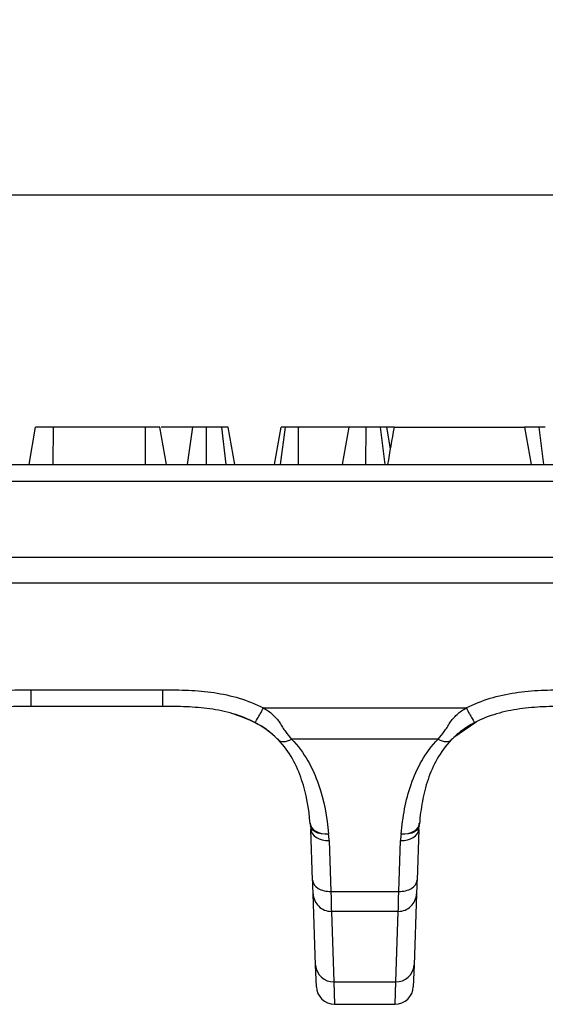
# Model space of a CAD drawing. Units: millimetres. Extents: x 8 to 460, y -29 to 291.
# Drawn here: x 128 to 142, y 141 to 168 of the extents above; entities that cross this region are included whole.
import ezdxf

# ---------------------------------------------------------------- set-up
doc = ezdxf.new("R2010")
doc.units = ezdxf.units.MM
doc.layers.add('FORMAT', color=7, linetype='Continuous')
doc.styles.add('SLDTEXTSTYLE1', font='TXT', dxfattribs={"width": 0.7})
doc.dimstyles.new('SLDDIMSTYLE0', dxfattribs={"dimtxt": 3.393075, "dimasz": 5, "dimexe": 0, "dimexo": 0.0625, "dimgap": 0.848269, "dimtad": 2, "dimdec": 4, "dimlfac": 2, "dimrnd": 1e-09, "dimzin": 12, "dimdsep": 46, "dimtxsty": 'SLDTEXTSTYLE1', "dimsah": 1, "dimcen": 0.09, "dimadec": 0, "dimazin": 3, "dimtfac": 1, "dimtdec": 4, "dimtofl": 0, "dimtmove": 0, "dimatfit": 3, "dimfxl": 0, "dimfrac": 2, "dimtolj": 1, "dimtzin": 12, "dimarcsym": 0})

# ---------------------------------------------------------------- blocks, each defined once
blk = doc.blocks.new('_D')
at = {"layer": 'FORMAT', "color": 9}
for p, q in [((34.368, 153.342), (34.368, 164.09)), ((283.368, 153.342), (283.368, 164.09)), ((34.368, 163.09), (283.368, 163.09))]:
    blk.add_line(p, q, dxfattribs=at)
for points in [[(34.368, 163.09), (39.368, 162.65), (39.368, 163.53)], [(283.368, 163.09), (278.368, 163.53), (278.368, 162.65)]]:
    blk.add_solid(points, dxfattribs=at)
at = {"layer": 'FORMAT', "color": 9, "attachment_point": 1, "style": 'SLDTEXTSTYLE1'}
for s, insert, char_height in [('%%p', (154.361, 167.464), 3.3931), ('498', (147.843, 167.464), 3.3931), ('1', (157.469, 167.464), 3.393)]:
    blk.add_mtext(s, dxfattribs=dict(at, insert=insert, char_height=char_height))

msp = doc.modelspace()

# ---------------------------------------------------------------- linework, layer by layer
at = {"color": 7, "linetype": 'Continuous', "lineweight": 25}
for p, q in [((128.269725, 155.841989), (128.446531, 156.841989)), ((128.269725, 155.841989), (128.446531, 156.841989)), ((128.919273, 155.841989), (128.922935, 156.841989)), ((131.393374, 156.841989), (128.922935, 156.841989)), ((131.397199, 155.841989), (131.393374, 156.841989)), ((131.961646, 155.841989), (131.785319, 156.841989)), ((132.671135, 156.841989), (131.81736, 156.841989)), ((132.523751, 155.841989), (132.671135, 156.841989)), ((133.033704, 155.841989), (133.03695, 156.841989)), ((133.564812, 155.841989), (133.443939, 156.841989)), ((133.797949, 155.841989), (133.61972, 156.841989)), ((134.861958, 155.841989), (135.038639, 156.841989)), ((135.024384, 155.841989), (135.154243, 156.841989)), ((135.500849, 155.841989), (135.504222, 156.841989)), ((136.862964, 156.841989), (135.504222, 156.841989)), ((136.686637, 155.841989), (136.862964, 156.841989)), ((137.317766, 155.841989), (137.319045, 156.841989)), ((137.831815, 155.841989), (137.711781, 156.841989)), ((137.978809, 156.261635), (137.876477, 156.841989)), ((138.081141, 156.841989), (137.876477, 156.841989)), ((138.081141, 156.841989), (141.587391, 156.841989)), ((141.763718, 155.841989), (141.587391, 156.841989)), ((142.093305, 155.841989), (141.971705, 156.841989)), ((37.228545, 155.841989), (280.507576, 155.841989)), ((280.507576, 155.385566), (37.228545, 155.385566)), ((280.867913, 153.341989), (36.868207, 153.341989)), ((282.345369, 152.657355), (35.390751, 152.657355)), ((128.325682, 149.789282), (131.859366, 149.789282)), ((131.859366, 149.341989), (128.325682, 149.341989)), ((134.561695, 149.30242), (140.01112, 149.30242)), ((140.27497, 148.922719), (139.676269, 148.511973)), ((139.254822, 148.468972), (135.317993, 148.468972)), ((135.885181, 144.672566), (135.837408, 146.040594)), ((138.735408, 146.040594), (138.687635, 144.672566)), ((138.746424, 146.140899), (138.7495, 146.172281)), ((138.749201, 146.187942), (138.747543, 146.204928)), ((136.32711, 145.742728), (136.374882, 144.374701)), ((138.197933, 144.374701), (138.245706, 145.742728)), ((135.96492, 142.389145), (135.897776, 144.311877)), ((136.374882, 144.374701), (138.197933, 144.374701)), ((138.675039, 144.311877), (138.607896, 142.389145)), ((138.185338, 143.839024), (136.387478, 143.839024)), ((136.387478, 143.839024), (136.454621, 141.945834)), ((138.118195, 141.945834), (138.185338, 143.839024)), ((135.984973, 141.814888), (135.96492, 142.389145)), ((138.607896, 142.389145), (138.587843, 141.814888)), ((136.454621, 141.945834), (138.118195, 141.945834)), ((136.454621, 141.945834), (136.474675, 141.341989)), ((138.098141, 141.341989), (138.118195, 141.945834)), ((136.474675, 141.341989), (138.098141, 141.341989))]:
    msp.add_line(p, q, dxfattribs=at)
at = {"color": 7, "linetype": 'Continuous', "lineweight": 25, "flags": 128}
for points in [[(135.81953, 146.193837), (135.833315, 146.135598), (135.864086, 146.080939), (135.910741, 146.031817), (135.97161, 145.989991), (136.044513, 145.956959), (136.126841, 145.933902), (136.215645, 145.921646), (136.307747, 145.920631)], [(135.819874, 146.189805), (135.833634, 146.131545), (135.864389, 146.076858), (135.911037, 146.027703), (135.971907, 145.985841), (136.04482, 145.952771), (136.127164, 145.929678), (136.215988, 145.917389), (136.308113, 145.916344)], [(135.837408, 146.040594), (135.848665, 145.980391), (135.877789, 145.923075), (135.923691, 145.870787), (135.984658, 145.825478), (136.058414, 145.788841), (136.142203, 145.762243), (136.232897, 145.746679), (136.32711, 145.742728)], [(138.245706, 145.742728), (138.339918, 145.746679), (138.430613, 145.762243), (138.514402, 145.788841), (138.588157, 145.825478), (138.649125, 145.870787), (138.695027, 145.923075), (138.724151, 145.980391), (138.735408, 146.040594)], [(138.264703, 145.916344), (138.356827, 145.917389), (138.445652, 145.929678), (138.527995, 145.952771), (138.600908, 145.985841), (138.661779, 146.027703), (138.708427, 146.076858), (138.739182, 146.131545), (138.752942, 146.189805)], [(138.265066, 145.920609), (138.357168, 145.921624), (138.445973, 145.93388), (138.528301, 145.956937), (138.601204, 145.989969), (138.662073, 146.031796), (138.708728, 146.080918), (138.739499, 146.135577), (138.753284, 146.193816)]]:
    msp.add_lwpolyline(points, dxfattribs=at)
at = {"color": 1, "linetype": 'Continuous', "lineweight": 25, "flags": 128}
for points in [[(136.308476, 145.913643), (136.208429, 145.909601), (136.112683, 145.91927), (136.025351, 145.942235), (135.950188, 145.977507), (135.890424, 146.023572), (135.848628, 146.078449), (135.826659, 146.139434)], [(138.746239, 146.13988), (138.746221, 146.139779), (138.724188, 146.078449), (138.682391, 146.023572), (138.622627, 145.977507), (138.547464, 145.942235), (138.460133, 145.91927), (138.364386, 145.909601), (138.26434, 145.913643)]]:
    msp.add_lwpolyline(points, dxfattribs=at)
at = {"color": 7, "linetype": 'Continuous', "lineweight": 25}
for centre, radius, start, end in [((136.438642, 142.420312), 0.474747, 183.7641936, 271.9287732), ((138.134173, 142.420312), 0.474747, 268.0712268, 356.2358064), ((136.474675, 141.831989), 0.49, 182, 270), ((138.098141, 141.831989), 0.49, 270, 358)]:
    msp.add_arc(centre, radius, start, end, dxfattribs=at)
for centre, major_axis, start_param, end_param in [((135.33662, 145.739466), (-0.221528, 1.053085), 4.524783962, 4.684864581), ((139.236196, 145.739466), (0.221528, 1.053085), 1.598320726, 1.758401345)]:
    msp.add_ellipse(centre, major_axis=major_axis, ratio=0.917423527, start_param=start_param, end_param=end_param, dxfattribs=at)
for points, knots in [([(128.922935, 156.841989), (128.894994, 156.841989), (128.867052, 156.841989), (128.82541, 156.841989), (128.811565, 156.841989), (128.784064, 156.841989), (128.770417, 156.841989), (128.75024, 156.841989), (128.743563, 156.841989), (128.730332, 156.841989), (128.723778, 156.841989), (128.704326, 156.841989), (128.691635, 156.841989), (128.66686, 156.841989), (128.654776, 156.841989), (128.631272, 156.841989), (128.619853, 156.841989), (128.597858, 156.841989), (128.587282, 156.841989), (128.57218, 156.841989), (128.567276, 156.841989), (128.557704, 156.841989), (128.553035, 156.841989), (128.539336, 156.841989), (128.530613, 156.841989), (128.520077, 156.841989), (128.517987, 156.841989), (128.513846, 156.841989), (128.511794, 156.841989), (128.505711, 156.841989), (128.50175, 156.841989), (128.490248, 156.841989), (128.483086, 156.841989), (128.470299, 156.841989), (128.464683, 156.841989), (128.458025, 156.841989), (128.4561, 156.841989), (128.452938, 156.841989), (128.451704, 156.841989), (128.448694, 156.841989), (128.447613, 156.841989), (128.446531, 156.841989)], [0, 0, 0, 0, 0.125, 0.125, 0.1875, 0.1875, 0.25, 0.25, 0.28125, 0.28125, 0.3125, 0.3125, 0.375, 0.375, 0.4375, 0.4375, 0.5, 0.5, 0.5625, 0.5625, 0.59375, 0.59375, 0.625, 0.625, 0.6875, 0.6875, 0.703125, 0.703125, 0.71875, 0.71875, 0.75, 0.75, 0.8125, 0.8125, 0.875, 0.875, 0.90625, 0.90625, 0.9375, 0.9375, 1, 1, 1, 1]), ([(131.785319, 156.841989), (131.784791, 156.841989), (131.784263, 156.841989), (131.782731, 156.841989), (131.781728, 156.841989), (131.779511, 156.841989), (131.778651, 156.841989), (131.776645, 156.841989), (131.775502, 156.841989), (131.77164, 156.841989), (131.768486, 156.841989), (131.760931, 156.841989), (131.756533, 156.841989), (131.746376, 156.841989), (131.740614, 156.841989), (131.730844, 156.841989), (131.727397, 156.841989), (131.720125, 156.841989), (131.716302, 156.841989), (131.704299, 156.841989), (131.695582, 156.841989), (131.676851, 156.841989), (131.666839, 156.841989), (131.651009, 156.841989), (131.645597, 156.841989), (131.634529, 156.841989), (131.628872, 156.841989), (131.61158, 156.841989), (131.599625, 156.841989), (131.57513, 156.841989), (131.562596, 156.841989), (131.537191, 156.841989), (131.524311, 156.841989), (131.504848, 156.841989), (131.498337, 156.841989), (131.485287, 156.841989), (131.47875, 156.841989), (131.446022, 156.841989), (131.419698, 156.841989), (131.393374, 156.841989)], [0, 0, 0, 0, 0.0625, 0.0625, 0.125, 0.125, 0.15625, 0.15625, 0.1875, 0.1875, 0.25, 0.25, 0.3125, 0.3125, 0.375, 0.375, 0.40625, 0.40625, 0.4375, 0.4375, 0.5, 0.5, 0.5625, 0.5625, 0.59375, 0.59375, 0.625, 0.625, 0.6875, 0.6875, 0.75, 0.75, 0.8125, 0.8125, 0.84375, 0.84375, 0.875, 0.875, 1, 1, 1, 1]), ([(133.03695, 156.841989), (133.000615, 156.841989), (132.964272, 156.841989), (132.91085, 156.841989), (132.893236, 156.841989), (132.858852, 156.841989), (132.84208, 156.841989), (132.809838, 156.841989), (132.794371, 156.841989), (132.772523, 156.841989), (132.765466, 156.841989), (132.751865, 156.841989), (132.745334, 156.841989), (132.713901, 156.841989), (132.692518, 156.841989), (132.671135, 156.841989)], [0, 0, 0, 0, 0.25, 0.25, 0.375, 0.375, 0.5, 0.5, 0.625, 0.625, 0.6875, 0.6875, 0.75, 0.75, 1, 1, 1, 1]), ([(133.443939, 156.841989), (133.429623, 156.841989), (133.415307, 156.841989), (133.39325, 156.841989), (133.3858, 156.841989), (133.370608, 156.841989), (133.362862, 156.841989), (133.339073, 156.841989), (133.322528, 156.841989), (133.288605, 156.841989), (133.271235, 156.841989), (133.236162, 156.841989), (133.21843, 156.841989), (133.182671, 156.841989), (133.164643, 156.841989), (133.11026, 156.841989), (133.073605, 156.841989), (133.03695, 156.841989)], [0, 0, 0, 0, 0.125, 0.125, 0.1875, 0.1875, 0.25, 0.25, 0.375, 0.375, 0.5, 0.5, 0.625, 0.625, 0.75, 0.75, 1, 1, 1, 1]), ([(133.61972, 156.841989), (133.618321, 156.841989), (133.616922, 156.841989), (133.613489, 156.841989), (133.612122, 156.841989), (133.608722, 156.841989), (133.606662, 156.841989), (133.599463, 156.841989), (133.593354, 156.841989), (133.579534, 156.841989), (133.571884, 156.841989), (133.555633, 156.841989), (133.546968, 156.841989), (133.52858, 156.841989), (133.518834, 156.841989), (133.488216, 156.841989), (133.466078, 156.841989), (133.443939, 156.841989)], [0, 0, 0, 0, 0.125, 0.125, 0.1875, 0.1875, 0.25, 0.25, 0.375, 0.375, 0.5, 0.5, 0.625, 0.625, 0.75, 0.75, 1, 1, 1, 1]), ([(135.154243, 156.841989), (135.145653, 156.841989), (135.137063, 156.841989), (135.120436, 156.841989), (135.112398, 156.841989), (135.103043, 156.841989), (135.101207, 156.841989), (135.097609, 156.841989), (135.095846, 156.841989), (135.090672, 156.841989), (135.087374, 156.841989), (135.077968, 156.841989), (135.072347, 156.841989), (135.062573, 156.841989), (135.058423, 156.841989), (135.05149, 156.841989), (135.048706, 156.841989), (135.044395, 156.841989), (135.042867, 156.841989), (135.040439, 156.841989), (135.039539, 156.841989), (135.038639, 156.841989)], [0, 0, 0, 0, 0.125, 0.125, 0.25, 0.25, 0.28125, 0.28125, 0.3125, 0.3125, 0.375, 0.375, 0.5, 0.5, 0.625, 0.625, 0.75, 0.75, 0.875, 0.875, 1, 1, 1, 1]), ([(135.504222, 156.841989), (135.488206, 156.841989), (135.472189, 156.841989), (135.440282, 156.841989), (135.424391, 156.841989), (135.404685, 156.841989), (135.400751, 156.841989), (135.392902, 156.841989), (135.388986, 156.841989), (135.377268, 156.841989), (135.369495, 156.841989), (135.346318, 156.841989), (135.331054, 156.841989), (135.308533, 156.841989), (135.301087, 156.841989), (135.286356, 156.841989), (135.279071, 156.841989), (135.257519, 156.841989), (135.243554, 156.841989), (135.216751, 156.841989), (135.203912, 156.841989), (135.178797, 156.841989), (135.16652, 156.841989), (135.154243, 156.841989)], [0, 0, 0, 0, 0.125, 0.125, 0.25, 0.25, 0.28125, 0.28125, 0.3125, 0.3125, 0.375, 0.375, 0.5, 0.5, 0.5625, 0.5625, 0.625, 0.625, 0.75, 0.75, 0.875, 0.875, 1, 1, 1, 1]), ([(137.319045, 156.841989), (137.30373, 156.841989), (137.288416, 156.841989), (137.265541, 156.841989), (137.257933, 156.841989), (137.246557, 156.841989), (137.242771, 156.841989), (137.235214, 156.841989), (137.231442, 156.841989), (137.212625, 156.841989), (137.197701, 156.841989), (137.175597, 156.841989), (137.168276, 156.841989), (137.153741, 156.841989), (137.146527, 156.841989), (137.125074, 156.841989), (137.111026, 156.841989), (137.09049, 156.841989), (137.083733, 156.841989), (137.070425, 156.841989), (137.063874, 156.841989), (137.044548, 156.841989), (137.032093, 156.841989), (137.014076, 156.841989), (137.008182, 156.841989), (136.999508, 156.841989), (136.996644, 156.841989), (136.990977, 156.841989), (136.988175, 156.841989), (136.974337, 156.841989), (136.963825, 156.841989), (136.949294, 156.841989), (136.944657, 156.841989), (136.93806, 156.841989), (136.935922, 156.841989), (136.931762, 156.841989), (136.929741, 156.841989), (136.91991, 156.841989), (136.912929, 156.841989), (136.903496, 156.841989), (136.900525, 156.841989), (136.89488, 156.841989), (136.892207, 156.841989), (136.884685, 156.841989), (136.880333, 156.841989), (136.874987, 156.841989), (136.873403, 156.841989), (136.871346, 156.841989), (136.870715, 156.841989), (136.869559, 156.841989), (136.869032, 156.841989), (136.866633, 156.841989), (136.865455, 156.841989), (136.863839, 156.841989), (136.863401, 156.841989), (136.862964, 156.841989)], [0, 0, 0, 0, 0.0625, 0.0625, 0.09375, 0.09375, 0.109375, 0.109375, 0.125, 0.125, 0.1875, 0.1875, 0.21875, 0.21875, 0.25, 0.25, 0.3125, 0.3125, 0.34375, 0.34375, 0.375, 0.375, 0.4375, 0.4375, 0.46875, 0.46875, 0.484375, 0.484375, 0.5, 0.5, 0.5625, 0.5625, 0.59375, 0.59375, 0.609375, 0.609375, 0.625, 0.625, 0.6875, 0.6875, 0.71875, 0.71875, 0.75, 0.75, 0.8125, 0.8125, 0.84375, 0.84375, 0.859375, 0.859375, 0.875, 0.875, 0.9375, 0.9375, 1, 1, 1, 1]), ([(137.711781, 156.841989), (137.69802, 156.841989), (137.684259, 156.841989), (137.66291, 156.841989), (137.655675, 156.841989), (137.646411, 156.841989), (137.644547, 156.841989), (137.640795, 156.841989), (137.638907, 156.841989), (137.633206, 156.841989), (137.629358, 156.841989), (137.609906, 156.841989), (137.593666, 156.841989), (137.568796, 156.841989), (137.56042, 156.841989), (137.543585, 156.841989), (137.535127, 156.841989), (137.50965, 156.841989), (137.492529, 156.841989), (137.466715, 156.841989), (137.458089, 156.841989), (137.440804, 156.841989), (137.432146, 156.841989), (137.388796, 156.841989), (137.353921, 156.841989), (137.319045, 156.841989)], [0, 0, 0, 0, 0.125, 0.125, 0.1875, 0.1875, 0.203125, 0.203125, 0.21875, 0.21875, 0.25, 0.25, 0.375, 0.375, 0.4375, 0.4375, 0.5, 0.5, 0.625, 0.625, 0.6875, 0.6875, 0.75, 0.75, 1, 1, 1, 1]), ([(137.876477, 156.841989), (137.875602, 156.841989), (137.874727, 156.841989), (137.872249, 156.841989), (137.87123, 156.841989), (137.869264, 156.841989), (137.868536, 156.841989), (137.867316, 156.841989), (137.866888, 156.841989), (137.865988, 156.841989), (137.865516, 156.841989), (137.861083, 156.841989), (137.855808, 156.841989), (137.846599, 156.841989), (137.843313, 156.841989), (137.838147, 156.841989), (137.836386, 156.841989), (137.832799, 156.841989), (137.830972, 156.841989), (137.821664, 156.841989), (137.813661, 156.841989), (137.800681, 156.841989), (137.796192, 156.841989), (137.786865, 156.841989), (137.782021, 156.841989), (137.76699, 156.841989), (137.756331, 156.841989), (137.734375, 156.841989), (137.723078, 156.841989), (137.711781, 156.841989)], [0, 0, 0, 0, 0.125, 0.125, 0.1875, 0.1875, 0.21875, 0.21875, 0.234375, 0.234375, 0.25, 0.25, 0.375, 0.375, 0.4375, 0.4375, 0.46875, 0.46875, 0.5, 0.5, 0.625, 0.625, 0.6875, 0.6875, 0.75, 0.75, 0.875, 0.875, 1, 1, 1, 1]), ([(141.971705, 156.841989), (141.957805, 156.841989), (141.943904, 156.841989), (141.922396, 156.841989), (141.915117, 156.841989), (141.90023, 156.841989), (141.89261, 156.841989), (141.853644, 156.841989), (141.819919, 156.841989), (141.717217, 156.841989), (141.646118, 156.841989), (141.575802, 156.841989)], [0, 0, 0, 0, 0.125, 0.125, 0.1875, 0.1875, 0.25, 0.25, 0.5, 0.5, 1, 1, 1, 1]), ([(142.133234, 156.841989), (142.132331, 156.841989), (142.131428, 156.841989), (142.12902, 156.841989), (142.128042, 156.841989), (142.12556, 156.841989), (142.124048, 156.841989), (142.118516, 156.841989), (142.113579, 156.841989), (142.101928, 156.841989), (142.095235, 156.841989), (142.080697, 156.841989), (142.072793, 156.841989), (142.055641, 156.841989), (142.046378, 156.841989), (142.016546, 156.841989), (141.994126, 156.841989), (141.971705, 156.841989)], [0, 0, 0, 0, 0.125, 0.125, 0.1875, 0.1875, 0.25, 0.25, 0.375, 0.375, 0.5, 0.5, 0.625, 0.625, 0.75, 0.75, 1, 1, 1, 1]), ([(125.623352, 149.30242), (125.829969, 149.410739), (126.044216, 149.495421), (126.484177, 149.629267), (126.71058, 149.678366), (127.16976, 149.747807), (127.400241, 149.767758), (127.862349, 149.78868), (128.093997, 149.789282), (128.325682, 149.789282)], [0, 0, 0, 0, 0.25, 0.25, 0.5, 0.5, 0.75, 0.75, 1, 1, 1, 1]), ([(128.325682, 149.341989), (128.325682, 149.341989), (128.325682, 149.388872), (128.325682, 149.552574), (128.325682, 149.668588), (128.325682, 149.789282)], [0, 0, 0, 0, 0.5, 0.5, 1, 1, 1, 1]), ([(131.859366, 149.789282), (132.090493, 149.789282), (132.321554, 149.788672), (132.781559, 149.767964), (133.010543, 149.748226), (133.46539, 149.680028), (133.691559, 149.631742), (134.138524, 149.496471), (134.354751, 149.410911), (134.561695, 149.30242)], [0, 0, 0, 0, 0.25, 0.25, 0.5, 0.5, 0.75, 0.75, 1, 1, 1, 1]), ([(131.859366, 149.341989), (131.859366, 149.341989), (131.859366, 149.388872), (131.859366, 149.552574), (131.859366, 149.668588), (131.859366, 149.789282)], [0, 0, 0, 0, 0.5, 0.5, 1, 1, 1, 1]), ([(140.01112, 149.30242), (140.217737, 149.410739), (140.431985, 149.495421), (140.871946, 149.629267), (141.098348, 149.678366), (141.557528, 149.747807), (141.788009, 149.767758), (142.250117, 149.78868), (142.481765, 149.789282), (142.71345, 149.789282)], [0, 0, 0, 0, 0.25, 0.25, 0.5, 0.5, 0.75, 0.75, 1, 1, 1, 1]), ([(128.325682, 149.341989), (128.113802, 149.341989), (127.901942, 149.34164), (127.479202, 149.324405), (127.268307, 149.307732), (126.84808, 149.247999), (126.640031, 149.20513), (126.236414, 149.086207), (126.039912, 149.010256), (125.850866, 148.911148)], [0, 0, 0, 0, 0.25, 0.25, 0.5, 0.5, 0.75, 0.75, 1, 1, 1, 1]), ([(134.334181, 148.911148), (134.145438, 149.010097), (133.947454, 149.08678), (133.538803, 149.206731), (133.332123, 149.248814), (132.915446, 149.307787), (132.705417, 149.324426), (132.283245, 149.341631), (132.071159, 149.341989), (131.859366, 149.341989)], [0, 0, 0, 0, 0.25, 0.25, 0.5, 0.5, 0.75, 0.75, 1, 1, 1, 1]), ([(134.334181, 148.911148), (134.338566, 148.908849), (134.365003, 148.948669), (134.448377, 149.092053), (134.504893, 149.194893), (134.561695, 149.30242)], [0, 0, 0, 0, 0.5, 0.5, 1, 1, 1, 1]), ([(134.561695, 149.30242), (134.606295, 149.279039), (134.650374, 149.252685), (134.73316, 149.195309), (134.772507, 149.163985), (134.847028, 149.096143), (134.882508, 149.05925), (134.94687, 148.983), (134.975816, 148.943481), (135.028703, 148.863351), (135.052785, 148.822876), (135.10203, 148.744755), (135.127146, 148.706953), (135.204662, 148.597826), (135.258007, 148.531025), (135.317993, 148.468972)], [0, 0, 0, 0, 0.125, 0.125, 0.25, 0.25, 0.375, 0.375, 0.5, 0.5, 0.625, 0.625, 0.75, 0.75, 1, 1, 1, 1]), ([(139.254822, 148.468972), (139.314657, 148.530868), (139.367714, 148.597308), (139.444622, 148.705429), (139.469664, 148.743019), (139.519369, 148.821785), (139.543619, 148.862562), (139.623166, 148.98321), (139.687678, 149.061305), (139.836647, 149.197209), (139.922147, 149.255776), (140.01112, 149.30242)], [0, 0, 0, 0, 0.25, 0.25, 0.375, 0.375, 0.5, 0.5, 0.75, 0.75, 1, 1, 1, 1]), ([(140.01112, 149.30242), (140.067923, 149.194893), (140.124439, 149.092053), (140.207813, 148.948669), (140.23425, 148.908849), (140.238634, 148.911148)], [0, 0, 0, 0, 0.5, 0.5, 1, 1, 1, 1]), ([(142.71345, 149.341989), (142.50157, 149.341989), (142.289711, 149.34164), (141.86697, 149.324405), (141.656076, 149.307732), (141.235849, 149.247999), (141.0278, 149.20513), (140.624182, 149.086207), (140.42768, 149.010256), (140.238634, 148.911148)], [0, 0, 0, 0, 0.25, 0.25, 0.5, 0.5, 0.75, 0.75, 1, 1, 1, 1]), ([(134.896547, 148.511973), (134.801909, 148.594275), (134.469537, 148.883322), (134.050566, 149.035017), (133.750891, 149.14352)], [0, 0, 0, 0, 0.284734391, 1, 1, 1, 1]), ([(134.965696, 148.44337), (134.926055, 148.484376), (134.884602, 148.524386), (134.791923, 148.606755), (134.741696, 148.648078), (134.63344, 148.729441), (134.575499, 148.769319), (134.457125, 148.843717), (134.396334, 148.878564), (134.334181, 148.911148)], [0, 0, 0, 0, 0.25, 0.25, 0.5, 0.5, 0.75, 0.75, 1, 1, 1, 1]), ([(140.238634, 148.911148), (140.176575, 148.878613), (140.115652, 148.843687), (139.997655, 148.769537), (139.940575, 148.7303), (139.831822, 148.648647), (139.78, 148.605985), (139.688092, 148.524254), (139.646716, 148.48433), (139.60712, 148.44337)], [0, 0, 0, 0, 0.25, 0.25, 0.5, 0.5, 0.75, 0.75, 1, 1, 1, 1]), ([(134.965696, 148.44337), (134.998173, 148.409774), (135.049057, 148.394072), (135.172715, 148.403058), (135.245298, 148.427733), (135.317993, 148.468972)], [0, 0, 0, 0, 0.5, 0.5, 1, 1, 1, 1]), ([(135.81953, 146.193837), (135.784884, 146.598887), (135.71885, 146.993934), (135.525364, 147.566955), (135.444452, 147.755543), (135.241457, 148.113708), (135.119661, 148.284102), (134.965696, 148.44337)], [0, 0, 0, 0, 0.5, 0.5, 0.75, 0.75, 1, 1, 1, 1]), ([(135.317993, 148.468972), (135.494456, 148.286432), (135.636762, 148.090669), (135.873771, 147.680714), (135.968574, 147.465165), (136.193951, 146.814213), (136.269314, 146.369958), (136.307747, 145.920631)], [0, 0, 0, 0, 0.25, 0.25, 0.5, 0.5, 1, 1, 1, 1]), ([(138.265066, 145.920609), (138.284269, 146.14512), (138.312803, 146.368689), (138.39809, 146.812975), (138.455019, 147.034691), (138.605273, 147.467612), (138.698306, 147.679087), (138.934377, 148.088115), (139.078933, 148.287025), (139.254822, 148.468972)], [0, 0, 0, 0, 0.25, 0.25, 0.5, 0.5, 0.75, 0.75, 1, 1, 1, 1]), ([(139.60712, 148.44337), (139.453658, 148.284623), (139.33018, 148.111857), (139.128008, 147.754683), (139.048344, 147.569163), (138.919209, 147.187586), (138.870074, 146.99153), (138.795821, 146.596215), (138.770595, 146.396214), (138.753284, 146.193816)], [0, 0, 0, 0, 0.25, 0.25, 0.5, 0.5, 0.75, 0.75, 1, 1, 1, 1]), ([(139.254822, 148.468972), (139.327518, 148.427733), (139.400101, 148.403058), (139.523759, 148.394072), (139.574642, 148.409774), (139.60712, 148.44337)], [0, 0, 0, 0, 0.5, 0.5, 1, 1, 1, 1]), ([(135.81853, 146.210517), (135.81875, 146.191608), (135.819036, 146.167109), (135.827466, 146.144364), (135.82939, 146.139174)], [0, 0, 0, 0, 0.771836355, 1, 1, 1, 1]), ([(135.826576, 146.139879), (135.828015, 146.131639), (135.833784, 146.098583), (135.835854, 146.06546), (135.837408, 146.040594)], [0, 0, 0, 0, 0.249282781, 1, 1, 1, 1]), ([(138.735408, 146.040594), (138.735773, 146.048882), (138.737233, 146.081975), (138.742381, 146.115071), (138.746239, 146.139879)], [0, 0, 0, 0, 0.250440889, 1, 1, 1, 1]), ([(138.741741, 146.118087), (138.746812, 146.137146), (138.753114, 146.160829), (138.75105, 146.184966), (138.750647, 146.189679)], [0, 0, 0, 0, 0.804754049, 1, 1, 1, 1]), ([(135.885181, 144.672566), (135.888016, 144.591365), (135.942052, 144.512424), (136.122809, 144.402477), (136.248478, 144.372111), (136.374882, 144.374701)], [0, 0, 0, 0, 0.5, 0.5, 1, 1, 1, 1]), ([(135.897776, 144.311877), (135.897741, 144.312889), (135.897718, 144.313544), (135.897316, 144.325048), (135.897123, 144.330594), (135.89653, 144.347565), (135.89612, 144.359307), (135.894471, 144.406537), (135.892798, 144.454448), (135.889155, 144.558762), (135.887165, 144.615731), (135.885181, 144.672566)], [0, 0, 0, 0, 0.25, 0.25, 0.375, 0.375, 0.5, 0.5, 0.75, 0.75, 1, 1, 1, 1]), ([(138.197933, 144.374701), (138.324338, 144.372111), (138.450007, 144.402477), (138.630763, 144.512424), (138.684799, 144.591365), (138.687635, 144.672566)], [0, 0, 0, 0, 0.5, 0.5, 1, 1, 1, 1]), ([(138.687635, 144.672566), (138.685665, 144.616149), (138.68369, 144.559609), (138.680984, 144.482095), (138.680123, 144.457462), (138.678551, 144.41244), (138.677835, 144.391943), (138.676168, 144.34421), (138.675647, 144.329286), (138.675097, 144.313535), (138.675075, 144.312897), (138.675039, 144.311877)], [0, 0, 0, 0, 0.25, 0.25, 0.375, 0.375, 0.5, 0.5, 0.75, 0.75, 1, 1, 1, 1]), ([(135.897776, 144.311877), (135.902153, 144.186534), (135.956867, 144.063656), (136.137322, 143.88941), (136.262047, 143.839023), (136.387478, 143.839024)], [0, 0, 0, 0, 0.5, 0.5, 1, 1, 1, 1]), ([(136.374882, 144.374701), (136.377804, 144.291021), (136.379966, 144.208039), (136.383345, 144.060486), (136.384469, 143.996581), (136.385645, 143.926852), (136.385979, 143.907598), (136.386554, 143.877528), (136.38679, 143.866592), (136.38733, 143.842959), (136.387425, 143.840522), (136.387478, 143.839024)], [0, 0, 0, 0, 0.25, 0.25, 0.5, 0.5, 0.625, 0.625, 0.75, 0.75, 1, 1, 1, 1]), ([(138.185338, 143.839024), (138.185391, 143.840522), (138.185484, 143.84287), (138.18621, 143.874636), (138.186776, 143.903436), (138.18795, 143.973087), (138.188424, 144.001008), (138.189614, 144.063476), (138.190325, 144.09782), (138.192844, 144.207759), (138.19501, 144.290971), (138.197933, 144.374701)], [0, 0, 0, 0, 0.25, 0.25, 0.5, 0.5, 0.625, 0.625, 0.75, 0.75, 1, 1, 1, 1]), ([(138.185338, 143.839024), (138.310769, 143.839023), (138.435493, 143.88941), (138.615949, 144.063656), (138.670662, 144.186534), (138.675039, 144.311877)], [0, 0, 0, 0, 0.5, 0.5, 1, 1, 1, 1])]:
    msp.add_open_spline(points, degree=3, knots=knots, dxfattribs=at)
for points in [[(137.904814, 155.841989), (137.963618, 156.175478), (138.022395, 156.508819), (138.081141, 156.841989)], [(135.819874, 146.189805), (135.81976, 146.191149), (135.819645, 146.192493), (135.81953, 146.193837)], [(138.753284, 146.193816), (138.753169, 146.192479), (138.753055, 146.191142), (138.752942, 146.189805)], [(136.307747, 145.920631), (136.30787, 145.919202), (136.307992, 145.917773), (136.308113, 145.916344)], [(136.308476, 145.913643), (136.308311, 145.914539), (136.30819, 145.915441), (136.308113, 145.916344)], [(138.264703, 145.916344), (138.264626, 145.915441), (138.264505, 145.914539), (138.26434, 145.913643)], [(138.264703, 145.916344), (138.264824, 145.917766), (138.264945, 145.919187), (138.265066, 145.920609)]]:
    msp.add_open_spline(points, degree=3, dxfattribs=at)

# ---------------------------------------------------------------- dimensions: what is measured, and where the dimension line sits
at = {"layer": 'FORMAT', "color": 9}
dim = msp.add_linear_dim(base=(283.36806, 163.089971), p1=(34.36806, 153.341989), p2=(283.36806, 153.341989), text='<>%%p1', dimstyle='SLDDIMSTYLE0', dxfattribs=at)
dim.commit()
dim.dimension.update_dxf_attribs({"geometry": '_D', "text_midpoint": (153.379379, 163.089971), "dimtype": 160})

doc.saveas('drawing.dxf')
